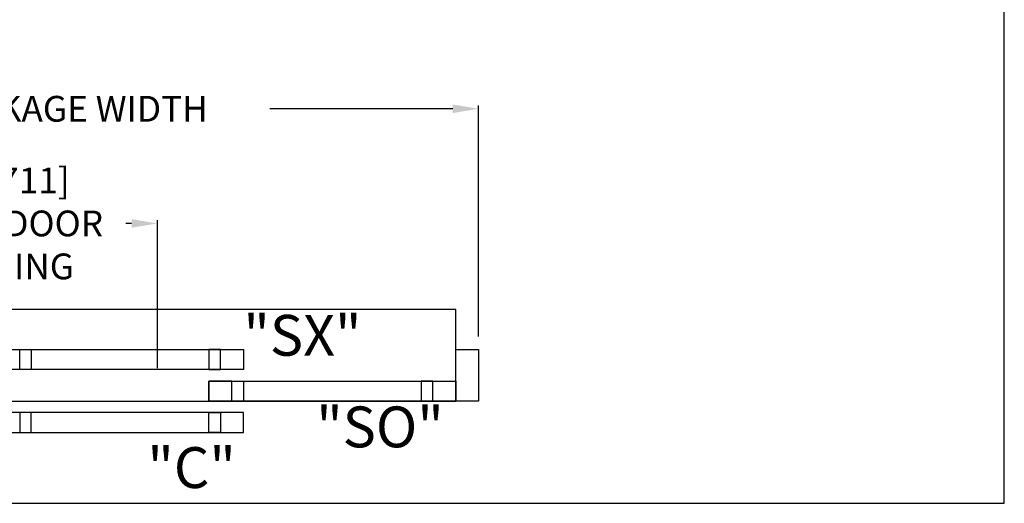
# Model space of a CAD drawing. Units: inches. Extents: x 10374 to 13700, y 5638 to 5918.
# Drawn here: x 10441 to 10527, y 5745 to 5787 of the extents above; entities that cross this region are included whole.
import ezdxf

# ---------------------------------------------------------------- set-up
doc = ezdxf.new("R2010")
doc.units = ezdxf.units.IN
doc.header["$MEASUREMENT"] = 0
doc.header["$PDSIZE"] = -1
doc.layers.get('0').update_dxf_attribs({"lineweight": 25})
doc.layers.get('Defpoints').update_dxf_attribs({"lineweight": 0})
doc.layers.add('DIM', color=7, linetype='Continuous', lineweight=25)
doc.layers.add('NOTES', color=7, linetype='Continuous', lineweight=25)
doc.layers.add('ZOOM BOUNDARY', color=40, linetype='Continuous', lineweight=25, plot=False)
doc.styles.add('DIM', font='ARRomD.shx')
doc.dimstyles.get("Standard").update_dxf_attribs({"dimscale": 0, "dimtxt": 0.36, "dimasz": 0.4, "dimexe": 0.05, "dimexo": 0.2, "dimgap": 0.125, "dimtad": 0, "dimdec": 5, "dimzin": 0, "dimdsep": 46, "dimlunit": 4, "dimtxsty": 'DIM', "dimcen": 0.09, "dimclrd": 256, "dimclre": 256, "dimclrt": 256, "dimadec": 0, "dimazin": 0, "dimtfac": 1, "dimtdec": 4, "dimtofl": 0, "dimtmove": 0, "dimatfit": 3, "dimfxl": 1, "dimfrac": 2, "dimtolj": 1, "dimtzin": 0, "dimlwd": -1, "dimlwe": -1, "dimarcsym": 0})

# ---------------------------------------------------------------- blocks, each defined once
blk = doc.blocks.new('*D5017')
at = {"layer": 'Defpoints', "color": 0}
for p in [(10481.306, 5779.564), (10397.306, 5758.564), (10481.306, 5758.564)]:
    blk.add_point(p, dxfattribs=at)
at = {"layer": 'DIM'}
for p, q in [((10397.306, 5759.688), (10397.306, 5779.845)), ((10399.554, 5779.564), (10415.492, 5779.564)), ((10479.058, 5779.564), (10463.12, 5779.564)), ((10481.306, 5759.688), (10481.306, 5779.845))]:
    blk.add_line(p, q, dxfattribs=at)
for points in [[(10399.554, 5779.939), (10399.554, 5779.19), (10397.306, 5779.564)], [(10479.058, 5779.19), (10479.058, 5779.939), (10481.306, 5779.564)]]:
    blk.add_solid(points, dxfattribs=at)
at = {"layer": 'DIM', "insert": (10439.306, 5779.564), "char_height": 2.2476, "attachment_point": 5, "style": 'DIM'}
blk.add_mtext("\\A1;{7' [2134] PACKAGE WIDTH}", dxfattribs=at)
blk = doc.blocks.new('*D5018')
at = {"layer": 'Defpoints', "color": 0}
for p in [(10453.306, 5769.564), (10425.306, 5755.814), (10453.306, 5755.814)]:
    blk.add_point(p, dxfattribs=at)
at = {"layer": 'DIM'}
for p, q in [((10425.306, 5756.938), (10425.306, 5769.845)), ((10453.306, 5756.938), (10453.306, 5769.845)), ((10427.554, 5769.564), (10428.061, 5769.564)), ((10451.058, 5769.564), (10450.551, 5769.564))]:
    blk.add_line(p, q, dxfattribs=at)
for points in [[(10427.554, 5769.939), (10427.554, 5769.19), (10425.306, 5769.564)], [(10451.058, 5769.19), (10451.058, 5769.939), (10453.306, 5769.564)]]:
    blk.add_solid(points, dxfattribs=at)
at = {"layer": 'DIM', "insert": (10439.306, 5769.564), "char_height": 2.2476, "attachment_point": 5, "style": 'DIM'}
blk.add_mtext('\\A1;{28" [711]\\PCLEAR DOOR\\POPENING}', dxfattribs=at)

msp = doc.modelspace()

# ---------------------------------------------------------------- linework, layer by layer
for points in [[(10399.306082, 5762.064385), (10399.306082, 5754.064385), (10479.306082, 5754.064385), (10479.306082, 5762.064385)], [(10439.306082, 5756.814385), (10439.306082, 5758.564385), (10460.806082, 5758.564385), (10460.806082, 5756.814385)], [(10441.306082, 5756.814385), (10441.306082, 5758.564385), (10442.306082, 5758.564385), (10442.306082, 5756.814385)], [(10458.806082, 5756.814385), (10458.806082, 5758.564385), (10457.806082, 5758.564385), (10457.806082, 5756.814385)], [(10460.806082, 5758.564385), (10460.806082, 5756.814385), (10458.806082, 5756.814385), (10458.806082, 5758.564385)], [(10481.306082, 5758.564385), (10481.306082, 5754.064385), (10479.306082, 5754.064385), (10479.306082, 5758.564385)], [(10457.806082, 5754.064385), (10457.806082, 5755.814385), (10479.306082, 5755.814385), (10479.306082, 5754.064385)], [(10457.806082, 5755.814385), (10457.806082, 5754.064385), (10459.806082, 5754.064385), (10459.806082, 5755.814385)], [(10459.806082, 5754.064385), (10459.806082, 5755.814385), (10460.806082, 5755.814385), (10460.806082, 5754.064385)], [(10477.306082, 5754.064385), (10477.306082, 5755.814385), (10476.306082, 5755.814385), (10476.306082, 5754.064385)], [(10479.306082, 5755.814385), (10479.306082, 5754.064385), (10477.306082, 5754.064385), (10477.306082, 5755.814385)], [(10439.306082, 5753.064385), (10439.306082, 5751.314385), (10460.806082, 5751.314385), (10460.806082, 5753.064385)], [(10441.306082, 5753.064385), (10441.306082, 5751.314385), (10442.306082, 5751.314385), (10442.306082, 5753.064385)], [(10458.806082, 5753.064385), (10458.806082, 5751.314385), (10457.806082, 5751.314385), (10457.806082, 5753.064385)], [(10460.806082, 5751.314385), (10460.806082, 5753.064385), (10458.806082, 5753.064385), (10458.806082, 5751.314385)]]:
    msp.add_lwpolyline(points, close=True)
at = {"layer": 'ZOOM BOUNDARY'}
msp.add_lwpolyline([(10379.342618, 5915.038165), (10379.342618, 5745.150827), (10527.125451, 5745.150827), (10527.125451, 5915.038165)], close=True, dxfattribs=at)

# ---------------------------------------------------------------- texts
at = {"layer": 'NOTES', "char_height": 3.564, "style": 'DIM'}
for s, insert, width, attachment_point in [('{"\\FARItal.shx|c0;SX\\FARRomD.shx|c0;"}', (10460.806082, 5759.80551), 11.64951151, 4), ('{"\\FARItal.shx|c0;SO\\FARRomD.shx|c0;"}', (10472.709211, 5751.814385), 4, 5), ('{"\\FARItal.shx|c0;C\\FARRomD.shx|c0;"}', (10456.292058, 5748.266077), 4, 5)]:
    msp.add_mtext(s, dxfattribs=dict(at, insert=insert, width=width, attachment_point=attachment_point))

# ---------------------------------------------------------------- dimensions: what is measured, and where the dimension line sits
at = {"layer": 'DIM'}
for base, p1, p2, text, override, picture, middle in [((10481.306082, 5779.564385), (10397.306082, 5758.564385), (10481.306082, 5758.564385), '{<> PACKAGE WIDTH}', {"dimscale": 5.619, "dimtxt": 0.4, "dimtolj": 1}, '*D5017', (10439.306082, 5779.564385)), ((10453.306082, 5769.564385), (10425.306082, 5755.814385), (10453.306082, 5755.814385), '{<>[]\\PCLEAR DOOR\\POPENING}', {"dimscale": 5.619, "dimtxt": 0.4, "dimlunit": 5, "dimpost": '"', "dimtolj": 1}, '*D5018', (10439.306082, 5769.564385))]:
    dim = msp.add_linear_dim(base=base, p1=p1, p2=p2, text=text, dimstyle='Standard', override=override, dxfattribs=at)
    dim.commit()
    dim.dimension.update_dxf_attribs({"geometry": picture, "text_midpoint": middle, "dimtype": 160})

doc.saveas('drawing.dxf')
